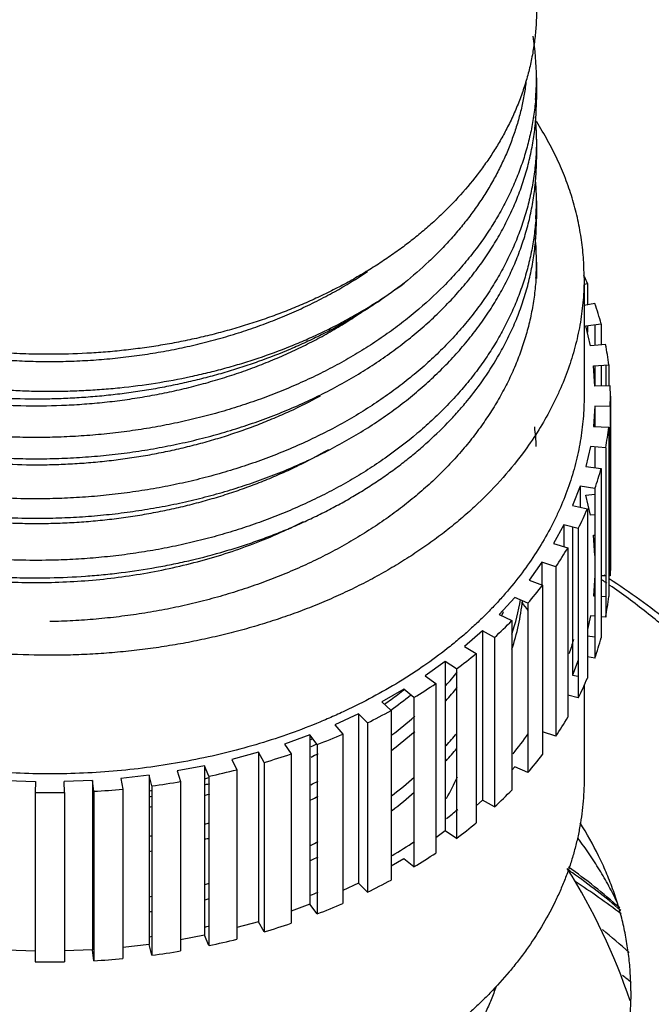
# Model space of a CAD drawing. Units: inches. Extents: x 4.3 to 12.1, y 0.5 to 11.1.
# Drawn here: x 8.2 to 8.7, y 3.7 to 4.5 of the extents above; entities that cross this region are included whole.
import ezdxf

# ---------------------------------------------------------------- set-up
doc = ezdxf.new("R2010")
doc.units = ezdxf.units.IN
doc.header["$LTSCALE"] = 0.909449
doc.header["$MEASUREMENT"] = 0
doc.layers.get('0').update_dxf_attribs({"linetype": 'CONTINUOUS'})

msp = doc.modelspace()

# ---------------------------------------------------------------- linework, layer by layer
at = {"color": 6, "linetype": 'Continuous'}
for p, q in [((8.61815, 4.4978), (8.61815, 4.47966)), ((8.61815, 4.44653), (8.61815, 4.42998)), ((8.61815, 4.3952), (8.61815, 4.38018)), ((8.61815, 4.34398), (8.61815, 4.33042)), ((8.6579, 4.33114), (8.6579, 4.23214)), ((8.6799, 4.23214), (8.67974, 4.24081)), ((8.67974, 4.22348), (8.6799, 4.23214)), ((8.6799, 4.23214), (8.6799, 4.09072)), ((8.67974, 4.22348), (8.66691, 4.22372)), ((8.67974, 4.22348), (8.67974, 4.08206)), ((8.65449, 4.15701), (8.64832, 4.14073)), ((8.64096, 4.12471), (8.63242, 4.10898)), ((8.62273, 4.09359), (8.61191, 4.07857)), ((8.63431, 4.08968), (8.62273, 4.09359)), ((8.62273, 4.09359), (8.62273, 4.07442)), ((8.63431, 4.08968), (8.63431, 3.94826)), ((8.6799, 4.09072), (8.67974, 4.08206)), ((8.61191, 4.07857), (8.62319, 4.07424)), ((8.66697, 4.0823), (8.66691, 4.0823)), ((8.6759, 4.08213), (8.67207, 4.0822)), ((8.67974, 4.08206), (8.67846, 4.08208)), ((8.62319, 4.07424), (8.62319, 3.93282)), ((8.57301, 4.03622), (8.55801, 4.02312)), ((8.58319, 4.03069), (8.57301, 4.03622)), ((8.57301, 4.03622), (8.57301, 3.89479)), ((8.58319, 4.03069), (8.58319, 3.88927)), ((8.65306, 4.01182), (8.64832, 3.99931)), ((8.54207, 4.0106), (8.52522, 3.99868)), ((8.6579, 3.99052), (8.6579, 3.91253)), ((8.46971, 3.9669), (8.44972, 3.95772)), ((8.47698, 3.95942), (8.46971, 3.9669)), ((8.46971, 3.9669), (8.46971, 3.82548)), ((8.47698, 3.95942), (8.47698, 3.818)), ((8.42909, 3.9493), (8.40786, 3.94165)), ((8.63431, 3.94826), (8.62319, 3.95201)), ((8.38609, 3.9348), (8.36384, 3.92876)), ((8.391, 3.92641), (8.38609, 3.9348)), ((8.38609, 3.9348), (8.38609, 3.79337)), ((8.34118, 3.92355), (8.31816, 3.91919)), ((8.391, 3.92641), (8.391, 3.78499)), ((8.29485, 3.91569), (8.27131, 3.91305)), ((8.17619, 3.91129), (8.19999, 3.91041)), ((8.24762, 3.91129), (8.22382, 3.91041)), ((8.24784, 3.9092), (8.24773, 3.90919)), ((8.24874, 3.89665), (8.24773, 3.89657)), ((8.57301, 3.89479), (8.56777, 3.89023)), ((8.58319, 3.88927), (8.57301, 3.89479)), ((8.54207, 3.86918), (8.53405, 3.86351)), ((8.24873, 3.85877), (8.24772, 3.85869)), ((8.24873, 3.84614), (8.24772, 3.84606)), ((8.46971, 3.82548), (8.45643, 3.81938)), ((8.47698, 3.818), (8.46971, 3.82548)), ((8.2487, 3.80826), (8.24769, 3.80818)), ((8.42909, 3.80788), (8.41338, 3.80222)), ((8.2487, 3.79563), (8.24769, 3.79555)), ((8.38609, 3.79337), (8.36813, 3.7885)), ((8.391, 3.78499), (8.38609, 3.79337)), ((8.34118, 3.78213), (8.32116, 3.77834)), ((8.24874, 3.77643), (8.24773, 3.77637)), ((8.29485, 3.77427), (8.27299, 3.77182)), ((8.17619, 3.76987), (8.19965, 3.769)), ((8.24762, 3.76987), (8.22415, 3.769))]:
    msp.add_line(p, q, dxfattribs=at)
at = {"color": 7, "linetype": 'Continuous'}
for p, q in [((8.6579, 4.32556), (8.66063, 4.32613)), ((8.66063, 4.32613), (8.66063, 4.30832)), ((8.66697, 4.3094), (8.6579, 4.30786)), ((8.65944, 4.2908), (8.67207, 4.29245)), ((8.66317, 4.27415), (8.65944, 4.2908)), ((8.66063, 4.29095), (8.66063, 4.28549)), ((8.66697, 4.29178), (8.66697, 4.27451)), ((8.67207, 4.29245), (8.67207, 4.27498)), ((8.6759, 4.27534), (8.66317, 4.27415)), ((8.66566, 4.2574), (8.67846, 4.25811)), ((8.67207, 4.25775), (8.67207, 4.24066)), ((8.6759, 4.25797), (8.6759, 4.24074)), ((8.67846, 4.25811), (8.67846, 4.24078)), ((8.66691, 4.24057), (8.66566, 4.2574)), ((8.66697, 4.25747), (8.66697, 4.24057)), ((8.67974, 4.24081), (8.66691, 4.24057)), ((8.66691, 4.22372), (8.66566, 4.20689)), ((8.66691, 4.22372), (8.66691, 4.20682)), ((8.66566, 4.20689), (8.67846, 4.20618)), ((8.67846, 4.20618), (8.67846, 4.06476)), ((8.66317, 4.19013), (8.65944, 4.17349)), ((8.6759, 4.18895), (8.66317, 4.19013)), ((8.66691, 4.18979), (8.66691, 4.17251)), ((8.6759, 4.18895), (8.6759, 4.04753)), ((8.65944, 4.17349), (8.67207, 4.17184)), ((8.67207, 4.17184), (8.67207, 4.03042)), ((8.66697, 4.15489), (8.65449, 4.15701)), ((8.65449, 4.15701), (8.65449, 4.13944)), ((8.66691, 4.15489), (8.66691, 4.0823)), ((8.66697, 4.15489), (8.66697, 4.01347)), ((8.65944, 4.14937), (8.66691, 4.15035)), ((8.66317, 4.13273), (8.65944, 4.14937)), ((8.64832, 4.14073), (8.66063, 4.13816)), ((8.66063, 4.13816), (8.66063, 3.99673)), ((8.66691, 4.13308), (8.66317, 4.13273)), ((8.65306, 4.12168), (8.64096, 4.12471)), ((8.64096, 4.12471), (8.64096, 4.10648)), ((8.64832, 4.12287), (8.64832, 3.99931)), ((8.65306, 4.12168), (8.65306, 3.98026)), ((8.66566, 4.11597), (8.66691, 4.11604)), ((8.66691, 4.09915), (8.66566, 4.11597)), ((8.63242, 4.10898), (8.64428, 4.1055)), ((8.64428, 4.1055), (8.64428, 3.96408)), ((8.66691, 4.0823), (8.66566, 4.06547)), ((8.59999, 4.06398), (8.58701, 4.04985)), ((8.61094, 4.05924), (8.59999, 4.06398)), ((8.66566, 4.06547), (8.66697, 4.0654)), ((8.67207, 4.06511), (8.6759, 4.0649)), ((8.61094, 4.05924), (8.61094, 3.91781)), ((8.58701, 4.04985), (8.5976, 4.04471)), ((8.5976, 4.04471), (8.5976, 3.90328)), ((8.66317, 4.04871), (8.66063, 4.03738)), ((8.66697, 4.04836), (8.66317, 4.04871)), ((8.6759, 4.04753), (8.67207, 4.04789)), ((8.66063, 4.03191), (8.66697, 4.03108)), ((8.55801, 4.02312), (8.56777, 4.01722)), ((8.56777, 4.01722), (8.56777, 3.8758)), ((8.66697, 4.01347), (8.66063, 4.01455)), ((8.55138, 4.00435), (8.54207, 4.0106)), ((8.54207, 4.0106), (8.54207, 3.86918)), ((8.55138, 4.00435), (8.55138, 3.86293)), ((8.52522, 3.99868), (8.53405, 3.9921)), ((8.64832, 3.99931), (8.65306, 3.99832)), ((8.50751, 3.98741), (8.48899, 3.97681)), ((8.51585, 3.98051), (8.50751, 3.98741)), ((8.53405, 3.9921), (8.53405, 3.85068)), ((8.51585, 3.98051), (8.51585, 3.83908)), ((8.65306, 3.98026), (8.64428, 3.98246)), ((8.48899, 3.97681), (8.4968, 3.9696)), ((8.49126, 3.97497), (8.49106, 3.97483)), ((8.4968, 3.9696), (8.4968, 3.82818)), ((8.44972, 3.95772), (8.45643, 3.94998)), ((8.43521, 3.94132), (8.42909, 3.9493)), ((8.42909, 3.9493), (8.42909, 3.80788)), ((8.45643, 3.94998), (8.45643, 3.80856)), ((8.40786, 3.94165), (8.41338, 3.93346)), ((8.43521, 3.94132), (8.43521, 3.7999)), ((8.41338, 3.93346), (8.41338, 3.79203)), ((8.34482, 3.91485), (8.34118, 3.92355)), ((8.34118, 3.92355), (8.34118, 3.78213)), ((8.36384, 3.92876), (8.36813, 3.9202)), ((8.59999, 3.92256), (8.5976, 3.91995)), ((8.61094, 3.91781), (8.59999, 3.92256)), ((8.27131, 3.91305), (8.27299, 3.90405)), ((8.29719, 3.90676), (8.29485, 3.91569)), ((8.29485, 3.91569), (8.29485, 3.77427)), ((8.31816, 3.91919), (8.32116, 3.91036)), ((8.34482, 3.91485), (8.34482, 3.77342)), ((8.36813, 3.9202), (8.36813, 3.77878)), ((8.19999, 3.91041), (8.19965, 3.90133)), ((8.22415, 3.90133), (8.22382, 3.91041)), ((8.24762, 3.91129), (8.24762, 3.76987)), ((8.24862, 3.90224), (8.24762, 3.91129)), ((8.29719, 3.90676), (8.29719, 3.76534)), ((8.32116, 3.91036), (8.32116, 3.76894)), ((8.19965, 3.90133), (8.19965, 3.75991)), ((8.22415, 3.90133), (8.22415, 3.75991)), ((8.24862, 3.90224), (8.24862, 3.76082)), ((8.27299, 3.90405), (8.27299, 3.76263)), ((8.24882, 3.89201), (8.24781, 3.89193)), ((8.2478, 3.88329), (8.24882, 3.88337)), ((8.55138, 3.86293), (8.54207, 3.86918)), ((8.50751, 3.84599), (8.4968, 3.83986)), ((8.51585, 3.83908), (8.50751, 3.84599)), ((8.43521, 3.7999), (8.42909, 3.80788)), ((8.34482, 3.77342), (8.34118, 3.78213)), ((8.29719, 3.76534), (8.29485, 3.77427)), ((8.24862, 3.76082), (8.24762, 3.76987))]:
    msp.add_line(p, q, dxfattribs=at)
at = {"color": 6, "linetype": 'Continuous'}
for centre, radius, start, end in [((8.40202, 4.49776), 0.21613, 0.03278, 9.30148), ((8.40282, 4.4978), 0.21533, 355.15836, 0.02382), ((8.40285, 4.44654), 0.2153, 359.97404, 4.92114), ((8.38018, 4.30883), 0.28262, 32.58895, 32.80679), ((8.40262, 4.39519), 0.21553, 0.02667, 4.14501), ((8.40285, 4.39519), 0.2153, 355.9889, 0.0251), ((8.4028, 4.34398), 0.21535, 359.97454, 5.40678), ((8.40282, 4.34399), 0.21533, 356.42392, 359.97328), ((8.41472, 4.22307), 0.26664, 23.95825, 24.29176), ((8.4169, 4.22403), 0.26426, 22.72991, 23.96017), ((8.43146, 4.22936), 0.24875, 14.69235, 18.76924), ((8.44234, 4.23182), 0.23758, 6.35353, 10.55554), ((8.44171, 4.23256), 0.23822, 349.45011, 353.64083), ((8.43024, 4.23529), 0.25002, 341.24113, 345.29728), ((8.4123, 4.24229), 0.26928, 333.39143, 337.25045), ((8.22584, 4.52002), 0.43972, 290.34016, 296.75162), ((8.21697, 4.54269), 0.46406, 289.95201, 290.39436), ((8.38922, 4.25505), 0.29566, 325.99093, 329.61605), ((8.32289, 3.55798), 0.62731, 55.64887, 56.06419), ((8.31685, 3.52435), 0.66305, 57.16044, 57.35064), ((8.3627, 4.27442), 0.32852, 319.07912, 322.45784), ((8.38908, 4.10055), 0.21911, 342.14736, 349.94437), ((8.39086, 4.08747), 0.21728, 342.11683, 353.09193), ((8.44234, 4.09105), 0.23758, 349.44446, 353.64647), ((8.37296, 4.14408), 0.2362, 336.28748, 337.17608), ((8.3699, 3.88322), 0.29506, 35.12687, 36.80926), ((8.33459, 4.30053), 0.3669, 312.65395, 315.79265), ((8.42015, 4.09369), 0.23809, 341.26323, 344.28365), ((8.43146, 4.09351), 0.24875, 341.23076, 345.30765), ((8.30678, 4.33269), 0.40944, 306.68459, 309.60204), ((8.32287, 4.18891), 0.29597, 317.89227, 320.7449), ((8.41401, 4.10008), 0.2674, 333.37784, 337.26405), ((8.28096, 4.36952), 0.45443, 301.12324, 303.84509), ((8.32287, 4.17628), 0.29597, 317.89227, 320.7449), ((8.25854, 4.40899), 0.49983, 295.91414, 298.4689), ((8.28405, 4.22862), 0.35156, 307.37547, 311.39561), ((8.3913, 4.11232), 0.29321, 325.97575, 329.63124), ((8.23482, 4.34348), 0.44313, 296.10277, 296.34442), ((8.24047, 4.44866), 0.54343, 290.99934, 293.41597), ((8.28405, 4.21599), 0.35156, 307.37547, 311.39561), ((8.32278, 4.13849), 0.29609, 317.98251, 320.61156), ((8.36616, 4.12272), 0.29966, 320.87526, 324.8644), ((8.32278, 4.12586), 0.29609, 317.98251, 320.61156), ((8.22717, 4.48586), 0.58295, 286.32197, 288.62856), ((8.365, 4.13113), 0.32556, 319.06373, 322.47323), ((8.20852, 4.41225), 0.51687, 284.88154, 285.29108), ((8.21852, 4.51797), 0.61621, 281.82768, 284.05096), ((8.28521, 4.1767), 0.34973, 307.39989, 311.33178), ((8.36039, 4.0017), 0.2108, 329.98658, 335.53373), ((8.21387, 4.54264), 0.64132, 277.46492, 279.63025), ((8.23604, 4.30312), 0.44037, 296.09665, 296.99616), ((8.2119, 4.563), 0.66179, 268.93929, 271.06071), ((8.21213, 4.55804), 0.65682, 273.1846, 275.31621), ((8.20265, 4.43807), 0.54336, 279.78716, 280.04074), ((8.23604, 4.29049), 0.44037, 296.09665, 296.99616), ((8.28521, 4.16407), 0.34973, 307.39989, 311.33178), ((8.33695, 4.15669), 0.36352, 312.63936, 315.80724), ((8.30753, 4.18003), 0.38185, 308.06519, 309.89182), ((8.20839, 4.37489), 0.5174, 284.89764, 285.30816), ((8.30904, 4.18839), 0.40578, 306.67141, 309.61522), ((8.40664, 3.71867), 0.29357, 26.22996, 32.3699), ((8.20275, 4.39967), 0.54283, 279.77672, 280.03133), ((8.20839, 4.36226), 0.5174, 284.89764, 285.30816), ((8.23607, 4.25255), 0.4403, 296.08052, 296.99136), ((8.27746, 4.22205), 0.43354, 300.52559, 303.45727), ((8.20275, 4.38704), 0.54283, 279.77672, 280.03133), ((8.23607, 4.23992), 0.4403, 296.08052, 296.99136), ((8.283, 4.2249), 0.45063, 301.11178, 303.85655), ((8.33866, 3.40907), 0.52782, 48.60999, 54.54461), ((8.2119, 3.56583), 0.5105, 18.43081, 32.20495), ((8.20829, 4.32477), 0.5178, 284.90967, 285.32287), ((8.26026, 4.26424), 0.49609, 295.9045, 298.47855), ((8.20283, 4.34875), 0.5424, 279.77232, 280.01919), ((8.23904, 4.29734), 0.51817, 291.57515, 292.32089), ((8.20829, 4.31214), 0.5178, 284.90967, 285.32287), ((8.2418, 4.30399), 0.53992, 290.99149, 293.42382), ((8.20283, 4.33612), 0.5424, 279.77232, 280.01919), ((8.21776, 4.36528), 0.58945, 282.10319, 282.45942), ((8.2281, 4.3415), 0.57986, 286.31584, 288.63469), ((8.21341, 4.38927), 0.61384, 277.63955, 277.86237), ((8.21908, 4.37413), 0.61372, 281.82318, 284.05546), ((8.21413, 4.3995), 0.63958, 277.46197, 279.6332), ((8.2119, 4.42158), 0.66179, 268.93929, 271.06071), ((8.2122, 4.41573), 0.65592, 273.18314, 275.31767)]:
    msp.add_arc(centre, radius, start, end, dxfattribs=at)
at = {"color": 7, "linetype": 'Continuous'}
for centre, radius, start, end in [((8.40286, 4.18116), 0.2153, 2.40382, 6.72206), ((8.27856, 4.28074), 0.37247, 306.94713, 308.02424), ((8.27225, 4.28913), 0.38297, 304.88126, 306.94655), ((8.27746, 4.27361), 0.37447, 305.82549, 309.02577), ((8.23395, 4.35352), 0.45799, 295.37113, 296.02431), ((8.23422, 4.3448), 0.45791, 295.31306, 296.13704), ((8.20771, 4.42389), 0.53321, 284.57774, 284.98348), ((8.20281, 4.44593), 0.5558, 279.53617, 279.7779), ((8.20795, 4.41552), 0.53346, 284.53902, 284.94355), ((8.20311, 4.43742), 0.5559, 279.50079, 279.74726), ((8.31895, 3.36756), 0.57104, 54.80356, 55.23375), ((8.33736, 3.39291), 0.53972, 49.40206, 54.84937), ((8.3156, 3.31227), 0.61401, 52.56791, 56.93976), ((8.3416, 3.37953), 0.52515, 47.64879, 50.85497), ((8.33198, 3.28335), 0.5869, 51.50237, 52.40777)]:
    msp.add_arc(centre, radius, start, end, dxfattribs=at)
at = {"color": 6, "linetype": 'Continuous'}
for points, start_tangent, end_tangent in [([(8.2119, 4.26701), (8.19199, 4.26735), (8.17211, 4.26839), (8.15231, 4.27011), (8.13265, 4.27252), (8.11319, 4.27561), (8.09397, 4.27938), (8.07504, 4.2838), (8.05644, 4.28887), (8.03821, 4.29459), (8.0204, 4.30093), (8.00305, 4.30787), (7.9862, 4.31542), (7.9699, 4.32354), (7.95418, 4.33221), (7.93908, 4.34142), (7.92464, 4.35114), (7.91089, 4.36135), (7.89787, 4.37203), (7.8856, 4.38315), (7.87412, 4.39467), (7.86345, 4.40659), (7.85363, 4.41885), (7.84466, 4.43145), (7.83658, 4.44434), (7.8294, 4.45749), (7.82315, 4.47088), (7.81783, 4.48446), (7.81553, 4.49132), (7.81346, 4.49822), (7.81005, 4.51212), (7.80761, 4.52612), (7.80676, 4.53315), (7.80614, 4.54019), (7.80565, 4.55427)], (-1, 0), (-0.00001, 1)), ([(8.61815, 4.55395), (8.61776, 4.54158), (8.6166, 4.52921), (8.6147, 4.51689), (8.61204, 4.50464), (8.61044, 4.49854), (8.60864, 4.49248), (8.60451, 4.48043), (8.59964, 4.46853), (8.59405, 4.45679)], (-0.001555, -0.999999), (-0.454434, -0.89078)), ([(7.80565, 4.52344), (7.80594, 4.51274), (7.80678, 4.50205), (7.80819, 4.49138), (7.81017, 4.48076), (7.81269, 4.47019), (7.81578, 4.4597), (7.81942, 4.4493), (7.8236, 4.43901), (7.82832, 4.42883), (7.83357, 4.41879), (7.83935, 4.40889), (7.84565, 4.39915), (7.85976, 4.3802), (7.87583, 4.36204), (7.89378, 4.34478), (7.90342, 4.33652), (7.91348, 4.32852), (7.92397, 4.32079), (7.93485, 4.31334), (7.94612, 4.30618), (7.95776, 4.29933), (7.96975, 4.29278), (7.98208, 4.28656), (7.99473, 4.28067), (8.00768, 4.27511), (8.02091, 4.2699), (8.03441, 4.26504), (8.06213, 4.25641), (8.09068, 4.24926), (8.10522, 4.24626), (8.11991, 4.24364), (8.13472, 4.24141), (8.14964, 4.23957), (8.16465, 4.23812), (8.17973, 4.23708), (8.19485, 4.23643), (8.20999, 4.23618), (8.22514, 4.23633), (8.24026, 4.23687), (8.25535, 4.23782), (8.27038, 4.23917), (8.30017, 4.24304), (8.32947, 4.24847), (8.34388, 4.25176), (8.35812, 4.25542), (8.37214, 4.25946), (8.38595, 4.26387), (8.41281, 4.27376), (8.42583, 4.27923), (8.43856, 4.28504), (8.45098, 4.29118), (8.46306, 4.29765), (8.47479, 4.30443), (8.48616, 4.31152), (8.50771, 4.32654)], (0.00001, -1), (0.799544, 0.600608)), ([(8.50771, 4.32654), (8.48616, 4.31093), (8.4748, 4.30355), (8.46306, 4.29647), (8.45098, 4.28971), (8.43856, 4.28327), (8.42583, 4.27716), (8.41281, 4.2714), (8.38595, 4.26092), (8.37214, 4.25622), (8.35812, 4.25188), (8.34388, 4.24792), (8.32947, 4.24434), (8.31489, 4.24113), (8.30017, 4.23831), (8.28532, 4.23589), (8.27038, 4.23385), (8.25535, 4.23222), (8.24026, 4.23097), (8.22514, 4.23013), (8.20999, 4.22968), (8.17973, 4.22999), (8.14964, 4.2319), (8.11991, 4.23537), (8.09068, 4.24041), (8.07631, 4.2435), (8.06213, 4.24697), (8.04815, 4.25081), (8.03441, 4.25501), (8.02091, 4.25957), (8.00768, 4.26449), (7.99473, 4.26975), (7.98208, 4.27535), (7.96975, 4.28128), (7.95776, 4.28752), (7.94612, 4.29408), (7.93485, 4.30095), (7.92397, 4.3081), (7.91348, 4.31554), (7.90341, 4.32324), (7.89377, 4.33121), (7.88458, 4.33943), (7.87584, 4.34788), (7.86756, 4.35655), (7.85976, 4.36544), (7.85246, 4.37453), (7.84565, 4.3838), (7.83935, 4.39325), (7.83357, 4.40285), (7.82832, 4.4126), (7.8236, 4.42248), (7.81942, 4.43248), (7.81578, 4.44259), (7.8127, 4.45278), (7.81017, 4.46304), (7.80819, 4.47337), (7.80678, 4.48373), (7.80594, 4.49413), (7.80566, 4.50455)], (-0.788652, -0.614839), (0.000023, 1)), ([(8.6094, 4.49424), (8.60764, 4.48269), (8.60524, 4.4712), (8.60219, 4.4598), (8.5985, 4.44848), (8.59418, 4.43729), (8.58923, 4.42622), (8.58367, 4.41531), (8.5775, 4.40456), (8.57073, 4.394), (8.56338, 4.38363), (8.55545, 4.37348), (8.54695, 4.36356), (8.53791, 4.35389), (8.52835, 4.34449), (8.50771, 4.32654)], (-0.122388, -0.992482), (-0.779875, -0.625935)), ([(8.61738, 4.47962), (8.61575, 4.46574), (8.61323, 4.45193), (8.60981, 4.43821), (8.6055, 4.42463), (8.60032, 4.4112), (8.59428, 4.39796), (8.58738, 4.38493), (8.57965, 4.37215), (8.57111, 4.35964), (8.56176, 4.34743), (8.55163, 4.33555), (8.54075, 4.32401), (8.51683, 4.30209), (8.50383, 4.29175), (8.49019, 4.28186), (8.47593, 4.27243), (8.46108, 4.26349), (8.44568, 4.25505), (8.42975, 4.24713), (8.41334, 4.23975), (8.39648, 4.23293), (8.37922, 4.22667), (8.36158, 4.221), (8.34361, 4.21592), (8.32534, 4.21145), (8.30682, 4.20759), (8.28808, 4.20435), (8.26917, 4.20174), (8.25014, 4.19976), (8.23103, 4.19842), (8.2119, 4.19771)], (-0.084378, -0.996434), (-0.999798, -0.02009)), ([(8.2119, 4.17994), (8.23181, 4.18068), (8.25169, 4.1821), (8.27149, 4.18422), (8.29114, 4.18702), (8.3106, 4.19049), (8.32981, 4.19464), (8.34874, 4.19945), (8.36734, 4.20491), (8.38556, 4.21101), (8.40337, 4.21774), (8.42072, 4.22508), (8.43756, 4.233), (8.45386, 4.24151), (8.46958, 4.25057), (8.48468, 4.26017), (8.49912, 4.27027), (8.51287, 4.28087), (8.52589, 4.29193), (8.53816, 4.30343), (8.54964, 4.31535), (8.56031, 4.32764), (8.57014, 4.3403), (8.57911, 4.35328), (8.58719, 4.36655), (8.59437, 4.38009), (8.59762, 4.38695), (8.60063, 4.39387), (8.60595, 4.40784), (8.61032, 4.42198), (8.61215, 4.42911), (8.61374, 4.43626), (8.61508, 4.44344), (8.61619, 4.45064), (8.61766, 4.46508), (8.61815, 4.47957)], (0.99981, 0.019514), (0.000466, 1)), ([(8.2119, 4.19771), (8.19199, 4.19766), (8.17211, 4.1983), (8.15231, 4.19962), (8.13265, 4.20163), (8.11319, 4.20432), (8.09397, 4.20768), (8.07503, 4.2117), (8.05643, 4.21638), (8.0382, 4.22169), (8.02039, 4.22763), (8.00304, 4.23418), (7.9862, 4.24132), (7.96989, 4.24904), (7.95417, 4.25732), (7.93907, 4.26613), (7.92463, 4.27545), (7.91088, 4.28526), (7.89786, 4.29553), (7.88559, 4.30625), (7.87411, 4.31738), (7.86345, 4.32889), (7.85362, 4.34076), (7.84465, 4.35295), (7.83657, 4.36544), (7.8294, 4.37819), (7.82615, 4.38466), (7.82314, 4.39118), (7.81783, 4.40437), (7.81346, 4.41773), (7.81005, 4.43122), (7.80761, 4.44481), (7.80614, 4.45847), (7.80566, 4.47217)], (-0.999798, -0.02009), (0.000066, 1)), ([(8.59405, 4.45679), (8.5885, 4.44652), (8.58239, 4.43641), (8.57574, 4.42648), (8.56856, 4.41673), (8.55264, 4.39785), (8.54393, 4.38874), (8.53473, 4.37988), (8.52506, 4.37128), (8.51493, 4.36294), (8.50436, 4.35488), (8.49335, 4.34711), (8.48194, 4.33965), (8.47013, 4.3325), (8.45794, 4.32568), (8.44539, 4.31919), (8.4325, 4.31305), (8.41929, 4.30726), (8.40577, 4.30183), (8.39197, 4.29677), (8.3636, 4.28778), (8.34908, 4.28388), (8.33435, 4.28036), (8.31944, 4.27725), (8.30437, 4.27454), (8.28916, 4.27225), (8.27384, 4.27036), (8.25842, 4.2689), (8.24294, 4.26785), (8.2119, 4.26701)], (-0.454434, -0.89078), (-1, 0)), ([(8.6579, 4.33114), (8.65728, 4.34786), (8.65539, 4.36454), (8.65398, 4.37286), (8.65226, 4.38114), (8.65023, 4.38938), (8.64789, 4.39759), (8.64229, 4.41385), (8.63548, 4.42987), (8.63163, 4.43778), (8.62748, 4.44562), (8.61831, 4.46105)], (0, 1), (-0.538608, 0.842557)), ([(7.80566, 4.45474), (7.80615, 4.44104), (7.80761, 4.42737), (7.80871, 4.42055), (7.81005, 4.41376), (7.81164, 4.407), (7.81347, 4.40026), (7.81783, 4.38689), (7.82315, 4.37369), (7.82616, 4.36716), (7.82941, 4.36069), (7.83659, 4.34793), (7.84467, 4.33542), (7.85363, 4.32322), (7.86346, 4.31134), (7.87413, 4.29982), (7.88562, 4.28868), (7.89788, 4.27795), (7.91091, 4.26767), (7.92466, 4.25784), (7.9391, 4.24851), (7.95419, 4.23969), (7.96991, 4.23141), (7.98621, 4.22368), (8.00306, 4.21653), (8.02041, 4.20997), (8.03822, 4.20402), (8.05644, 4.19869), (8.07504, 4.19401), (8.09397, 4.18998), (8.11319, 4.1866), (8.13266, 4.1839), (8.15231, 4.18188), (8.17211, 4.18055), (8.19199, 4.1799), (8.2119, 4.17994)], (0.000078, -1), (0.99981, 0.019514)), ([(8.61815, 4.44644), (8.61766, 4.43195), (8.61619, 4.41749), (8.61508, 4.41029), (8.61374, 4.4031), (8.61215, 4.39594), (8.61032, 4.38881), (8.60595, 4.37466), (8.60063, 4.36068), (8.59762, 4.35376), (8.59437, 4.34689), (8.58719, 4.33334), (8.57911, 4.32005), (8.57014, 4.30706), (8.56031, 4.2944), (8.54964, 4.28209), (8.53816, 4.27017), (8.52589, 4.25866), (8.51287, 4.24758), (8.49912, 4.23698), (8.48468, 4.22686), (8.46958, 4.21725), (8.45386, 4.20818), (8.43756, 4.19967), (8.42072, 4.19173), (8.40337, 4.18438), (8.38556, 4.17764), (8.36734, 4.17153), (8.34874, 4.16606), (8.32981, 4.16124), (8.3106, 4.15708), (8.29114, 4.15359), (8.27149, 4.15078), (8.25169, 4.14866), (8.23181, 4.14722), (8.2119, 4.14647)], (-0.000466, -1), (-0.999799, -0.020054)), ([(8.2119, 4.13029), (8.23182, 4.13103), (8.2517, 4.13246), (8.27151, 4.13457), (8.29117, 4.13738), (8.31064, 4.14086), (8.32986, 4.14501), (8.3488, 4.14982), (8.3674, 4.15529), (8.38563, 4.16139), (8.40344, 4.16812), (8.4208, 4.17547), (8.43765, 4.1834), (8.45395, 4.19191), (8.46967, 4.20098), (8.48477, 4.21058), (8.49921, 4.22069), (8.51296, 4.23129), (8.52598, 4.24236), (8.53825, 4.25387), (8.54973, 4.26579), (8.5604, 4.27809), (8.56542, 4.28438), (8.57022, 4.29075), (8.57919, 4.30373), (8.58726, 4.31702), (8.59444, 4.33056), (8.60069, 4.34434), (8.606, 4.35832), (8.6083, 4.36538), (8.61037, 4.37247), (8.61377, 4.38675), (8.61621, 4.40113), (8.61767, 4.41558), (8.61815, 4.43007)], (0.999809, 0.019568), (-0.000441, 1)), ([(8.61762, 4.38013), (8.61618, 4.36614), (8.61383, 4.35221), (8.61057, 4.33838), (8.60641, 4.32467), (8.60137, 4.31111), (8.59544, 4.29774), (8.58865, 4.28458), (8.58101, 4.27167), (8.57253, 4.25902), (8.56325, 4.24667), (8.55317, 4.23465), (8.54232, 4.22299), (8.53073, 4.21169), (8.51842, 4.2008), (8.49175, 4.18032), (8.47745, 4.17078), (8.46256, 4.16172), (8.4471, 4.15317), (8.43111, 4.14515), (8.41462, 4.13768), (8.39768, 4.13077), (8.38032, 4.12443), (8.36258, 4.11868), (8.3445, 4.11354), (8.32612, 4.10901), (8.30747, 4.1051), (8.28861, 4.10182), (8.26957, 4.09917), (8.25041, 4.09717), (8.23117, 4.09582), (8.2119, 4.0951)], (-0.069933, -0.997552), (-0.9998, -0.019999)), ([(8.5872, 4.2671), (8.59438, 4.28063), (8.59763, 4.28749), (8.60064, 4.29441), (8.60596, 4.30838), (8.61033, 4.32252), (8.61374, 4.33679), (8.61509, 4.34397), (8.61619, 4.35116), (8.61766, 4.36561), (8.61815, 4.38009)], (0.494662, 0.869086), (0.000462, 1)), ([(7.80566, 4.35527), (7.80615, 4.34157), (7.80762, 4.3279), (7.80872, 4.32108), (7.81006, 4.31429), (7.81165, 4.30753), (7.81347, 4.30079), (7.81784, 4.28742), (7.82316, 4.27422), (7.82617, 4.2677), (7.82942, 4.26123), (7.8366, 4.24846), (7.84468, 4.23596), (7.85365, 4.22376), (7.86347, 4.21188), (7.87414, 4.20036), (7.88563, 4.18922), (7.8979, 4.17849), (7.91092, 4.16821), (7.92467, 4.15839), (7.93911, 4.14906), (7.95421, 4.14024), (7.96992, 4.13195), (7.98623, 4.12423), (8.00307, 4.11707), (8.02042, 4.11051), (8.03823, 4.10456), (8.05645, 4.09924), (8.07505, 4.09456), (8.09398, 4.09052), (8.1132, 4.08715), (8.13266, 4.08445), (8.15232, 4.08243), (8.17211, 4.08109), (8.192, 4.08044), (8.2119, 4.08049)], (0.000228, -1), (0.99981, 0.019479)), ([(7.9464, 4.33641), (7.97402, 4.31942), (7.98866, 4.31165), (8.00381, 4.30437), (8.01943, 4.29762), (8.03549, 4.29139), (8.05195, 4.28572), (8.06877, 4.28061), (8.08592, 4.27607), (8.10336, 4.27212), (8.12104, 4.26875), (8.13893, 4.26599), (8.15698, 4.26383), (8.17516, 4.26229), (8.19343, 4.26135), (8.21173, 4.26104), (8.23004, 4.26134), (8.2483, 4.26226), (8.26649, 4.2638), (8.28454, 4.26594), (8.30244, 4.26869), (8.32012, 4.27205), (8.33756, 4.27599), (8.35472, 4.28052), (8.37155, 4.28562), (8.38802, 4.29128), (8.40408, 4.2975), (8.41971, 4.30424), (8.43487, 4.31151), (8.44952, 4.31927), (8.47716, 4.33625)], (0.828105, -0.560573), (0.828568, 0.559888)), ([(8.60861, 4.18702), (8.59027, 4.16417), (8.5693, 4.14248), (8.55787, 4.13211), (8.54584, 4.12209), (8.53324, 4.11244), (8.52008, 4.10316), (8.50638, 4.09428), (8.49217, 4.08581), (8.47747, 4.07777), (8.46231, 4.07017), (8.44672, 4.06302), (8.43072, 4.05633), (8.41434, 4.05013), (8.39761, 4.04441), (8.38055, 4.03919), (8.3632, 4.03447), (8.34559, 4.03027), (8.32775, 4.02659), (8.30971, 4.02345), (8.2915, 4.02083), (8.27315, 4.01876), (8.25469, 4.01722), (8.23616, 4.01624), (8.21758, 4.0158), (8.18044, 4.01656), (8.16193, 4.01776), (8.14351, 4.0195), (8.10706, 4.02461), (8.07134, 4.03184), (8.05382, 4.03624), (8.03659, 4.04116), (8.00306, 4.05248), (7.98682, 4.05888), (7.97098, 4.06574), (7.95555, 4.07307), (7.94057, 4.08085), (7.92606, 4.08906), (7.91204, 4.09769), (7.89855, 4.10672), (7.8856, 4.11615), (7.87322, 4.12595), (7.86142, 4.1361), (7.85023, 4.1466), (7.83968, 4.15741), (7.82976, 4.16853), (7.82052, 4.17993), (7.81195, 4.19159), (7.80407, 4.20349), (7.79691, 4.21561), (7.79046, 4.22794), (7.78475, 4.24044), (7.77977, 4.2531), (7.77555, 4.2659), (7.77209, 4.27881), (7.76939, 4.29182), (7.76745, 4.30489), (7.76629, 4.31801), (7.7659, 4.33114)], (-0.587798, -0.809008), (0, 1)), ([(8.61773, 4.33056), (8.61639, 4.31651), (8.61538, 4.30951), (8.61413, 4.30252), (8.61096, 4.28863), (8.60688, 4.27486), (8.6019, 4.26123), (8.59604, 4.2478), (8.58931, 4.23457), (8.58171, 4.22159), (8.57328, 4.20887), (8.56403, 4.19645), (8.55397, 4.18436), (8.54314, 4.17263), (8.53155, 4.16126), (8.51925, 4.15031), (8.50624, 4.13978), (8.49256, 4.12969), (8.47825, 4.12009), (8.46333, 4.11097), (8.44784, 4.10236), (8.43181, 4.09429), (8.41528, 4.08677), (8.3983, 4.07981), (8.38089, 4.07343), (8.3631, 4.06764), (8.34496, 4.06246), (8.32652, 4.0579), (8.30782, 4.05396), (8.28889, 4.05066), (8.26978, 4.048), (8.25055, 4.04598), (8.23124, 4.04461), (8.2119, 4.0439)], (-0.062353, -0.998054), (-0.999798, -0.020088)), ([(8.6579, 4.33114), (8.65771, 4.32179), (8.65712, 4.31245), (8.65614, 4.30312), (8.65477, 4.29381), (8.65301, 4.28454), (8.65086, 4.27531), (8.6454, 4.257), (8.63843, 4.23896), (8.63437, 4.23006), (8.62995, 4.22124), (8.62, 4.20391), (8.60861, 4.18702)], (0, -1), (-0.587798, -0.809008)), ([(7.97022, 4.2797), (7.9836, 4.27267), (7.99742, 4.26607), (8.01168, 4.25991), (8.02632, 4.2542), (8.04133, 4.24896), (8.05668, 4.24419), (8.08827, 4.23613), (8.10444, 4.23285), (8.12083, 4.23008), (8.13739, 4.22783), (8.15411, 4.2261), (8.17094, 4.2249), (8.18785, 4.22423), (8.22177, 4.22447), (8.23873, 4.2254), (8.25563, 4.22685), (8.27244, 4.22883), (8.28914, 4.23134), (8.30569, 4.23437), (8.32205, 4.23792), (8.33819, 4.24198), (8.35409, 4.24654), (8.36971, 4.25159), (8.38502, 4.25713), (8.39999, 4.26314), (8.41458, 4.26962), (8.42879, 4.27655), (8.44256, 4.28391), (8.45588, 4.29171), (8.46872, 4.29991)], (0.875935, -0.482429), (0.831821, 0.555044)), ([(8.2119, 4.14647), (8.1844, 4.14658), (8.15698, 4.14801), (8.12981, 4.15074), (8.10303, 4.15477), (8.07675, 4.16007), (8.0511, 4.16662), (8.02619, 4.17438), (8.00213, 4.18332), (7.99045, 4.18821), (7.97903, 4.19338), (7.95701, 4.20453), (7.93616, 4.2167), (7.9262, 4.22316), (7.91657, 4.22985), (7.90728, 4.23677), (7.89834, 4.2439), (7.88156, 4.2588), (7.87373, 4.26654), (7.86629, 4.27446), (7.85925, 4.28256), (7.85261, 4.29082)], (-0.999799, -0.020054), (-0.610549, 0.791979)), ([(8.2119, 4.08049), (8.24176, 4.08185), (8.25665, 4.08311), (8.27149, 4.08476), (8.3009, 4.08921), (8.31543, 4.09201), (8.32982, 4.09518), (8.35809, 4.10264), (8.37194, 4.10692), (8.38557, 4.11155), (8.39897, 4.11654), (8.41212, 4.12187), (8.42499, 4.12754), (8.43757, 4.13355), (8.44985, 4.13987), (8.46181, 4.14651), (8.47343, 4.15346), (8.48469, 4.16071), (8.49559, 4.16824), (8.5061, 4.17605), (8.51621, 4.18413), (8.5259, 4.19247), (8.54401, 4.20988), (8.5524, 4.21893), (8.56033, 4.22819), (8.57475, 4.24729), (8.5872, 4.2671)], (0.99981, 0.019479), (0.494662, 0.869086)), ([(7.85993, 4.26573), (7.87396, 4.25029), (7.88152, 4.24281), (7.88944, 4.23551), (7.89771, 4.2284), (7.90631, 4.22148), (7.91524, 4.21477), (7.92448, 4.20827), (7.94389, 4.19593), (7.96444, 4.18451), (7.98606, 4.17407), (8.00865, 4.16466), (8.03211, 4.15631), (8.05634, 4.14906), (8.08123, 4.14295), (8.10668, 4.13801), (8.13259, 4.13426), (8.14568, 4.13283), (8.15885, 4.13171), (8.18533, 4.13039), (8.2119, 4.13029)], (0.644232, -0.76483), (0.999809, 0.019568)), ([(8.2119, 4.0951), (8.18533, 4.09519), (8.15885, 4.0965), (8.14569, 4.09762), (8.13259, 4.09904), (8.10669, 4.10278), (8.08123, 4.10771), (8.05634, 4.11381), (8.03211, 4.12105), (8.00865, 4.1294), (7.98606, 4.13881), (7.96444, 4.14924), (7.94389, 4.16065), (7.92448, 4.17299), (7.91524, 4.17949), (7.90631, 4.1862), (7.89771, 4.19311), (7.88944, 4.20023), (7.88152, 4.20752), (7.87396, 4.215), (7.85993, 4.23045)], (-0.9998, -0.019999), (-0.644232, 0.76483)), ([(7.97976, 4.22566), (8.00481, 4.21376), (8.03122, 4.20332), (8.04487, 4.19868), (8.0588, 4.19443), (8.07298, 4.19058), (8.08738, 4.18713), (8.10199, 4.18411), (8.11677, 4.1815), (8.13171, 4.17932), (8.14679, 4.17756), (8.16196, 4.17623), (8.17722, 4.17534), (8.20789, 4.17487), (8.22325, 4.17529), (8.23858, 4.17615), (8.25388, 4.17745), (8.26911, 4.17918), (8.28424, 4.18134), (8.29926, 4.18394), (8.31413, 4.18696), (8.32884, 4.1904), (8.34336, 4.19426), (8.35767, 4.19853), (8.37174, 4.20321), (8.38555, 4.20828), (8.39908, 4.21374), (8.4123, 4.21958), (8.43776, 4.23238)], (0.887774, -0.46028), (0.87763, 0.479339)), ([(8.6579, 4.23214), (8.6577, 4.22271), (8.6571, 4.21329), (8.65611, 4.20387), (8.65471, 4.19448), (8.65292, 4.18513), (8.65073, 4.17581), (8.64518, 4.15735), (8.63808, 4.13916), (8.63395, 4.13018), (8.62945, 4.1213), (8.61932, 4.10383), (8.60773, 4.08683)], (0, -1), (-0.591844, -0.806053)), ([(7.97744, 4.17815), (7.98999, 4.17178), (8.00292, 4.16578), (8.01622, 4.16016), (8.02985, 4.15494), (8.0438, 4.15012), (8.05803, 4.14572), (8.08728, 4.13819), (8.10224, 4.13508), (8.11739, 4.13241), (8.1327, 4.13018), (8.14815, 4.12841), (8.16372, 4.12709), (8.17936, 4.12624), (8.19506, 4.12584), (8.21079, 4.1259), (8.22652, 4.12643), (8.24223, 4.12742), (8.25788, 4.12886), (8.27346, 4.13077), (8.28893, 4.13313), (8.30427, 4.13595), (8.31945, 4.13921), (8.33444, 4.14292), (8.34922, 4.14707), (8.36377, 4.15164), (8.37806, 4.15664), (8.39205, 4.16205), (8.40574, 4.16788), (8.4191, 4.17409), (8.44471, 4.18768)], (0.883155, -0.469082), (0.866194, 0.499708)), ([(7.99756, 4.11921), (8.0184, 4.11023), (8.02915, 4.10611), (8.04009, 4.10224), (8.06253, 4.09527), (8.08561, 4.08936), (8.09736, 4.08682), (8.10924, 4.08455), (8.13332, 4.08084), (8.15774, 4.07826), (8.1824, 4.07683), (8.20718, 4.07655), (8.23199, 4.07742), (8.25671, 4.07945), (8.28124, 4.08262), (8.30547, 4.08693), (8.3293, 4.09236), (8.35262, 4.09888), (8.37533, 4.10648)], (0.907054, -0.421015), (0.939978, 0.341235)), ([(8.60773, 4.08683), (8.59394, 4.06942), (8.58647, 4.06095), (8.57862, 4.05266), (8.57041, 4.04454), (8.56184, 4.03661), (8.55291, 4.02888), (8.54365, 4.02136), (8.52413, 4.00694), (8.51389, 4.00007), (8.50336, 3.99343), (8.48142, 3.98087), (8.45841, 3.96932), (8.44652, 3.96394), (8.43441, 3.95882), (8.40951, 3.94942), (8.38383, 3.94115), (8.35746, 3.93404), (8.3305, 3.92813), (8.30307, 3.92343), (8.27528, 3.91997), (8.24723, 3.91777), (8.21904, 3.91681), (8.19082, 3.91713), (8.16268, 3.9187), (8.13475, 3.92153), (8.10712, 3.9256), (8.07991, 3.9309), (8.05323, 3.93741), (8.04012, 3.94111), (8.02718, 3.9451), (8.00188, 3.95393), (7.97741, 3.96388), (7.96553, 3.96926), (7.95389, 3.97491), (7.9314, 3.98696), (7.92057, 3.99336), (7.91003, 4), (7.89979, 4.00687), (7.88987, 4.01396), (7.88027, 4.02128), (7.871, 4.0288), (7.85349, 4.04445)], (-0.591844, -0.806053), (-0.723276, 0.690559)), ([(8.67887, 4.07985), (8.70439, 4.06233), (8.7286, 4.04391), (8.75144, 4.02462), (8.77283, 4.00453), (8.79273, 3.98368), (8.80211, 3.97299), (8.81109, 3.96213), (8.82784, 3.93995), (8.83561, 3.92863), (8.84296, 3.91718), (8.85639, 3.89389), (8.86811, 3.87014), (8.87331, 3.85811), (8.87807, 3.846), (8.88626, 3.82152), (8.89265, 3.79678), (8.89517, 3.78433), (8.89723, 3.77183), (8.89999, 3.74676), (8.9009, 3.72161)], (0.837785, -0.546001), (0, -1)), ([(8.38395, 3.27861), (8.42612, 3.28761), (8.44688, 3.29284), (8.46738, 3.29855), (8.50753, 3.31139), (8.52713, 3.31851), (8.54639, 3.32607), (8.5838, 3.34253), (8.60191, 3.3514), (8.6196, 3.36069), (8.63684, 3.37039), (8.65363, 3.38048), (8.66993, 3.39096), (8.68574, 3.40181), (8.70104, 3.41303), (8.7158, 3.42459), (8.73002, 3.43649), (8.74367, 3.44872), (8.75675, 3.46126), (8.76924, 3.47409), (8.78112, 3.48721), (8.79239, 3.5006), (8.80303, 3.51424), (8.81302, 3.52813), (8.82237, 3.54224), (8.83105, 3.55656), (8.83906, 3.57107), (8.84638, 3.58576), (8.85303, 3.60062), (8.85897, 3.61562), (8.86422, 3.63075), (8.86875, 3.646), (8.87257, 3.66134), (8.87568, 3.67677), (8.87807, 3.69225), (8.87973, 3.70779), (8.88067, 3.72335), (8.88089, 3.73893), (8.88038, 3.75451), (8.87914, 3.77006), (8.87718, 3.78558), (8.8745, 3.80105), (8.8711, 3.81644), (8.86699, 3.83174), (8.86216, 3.84695), (8.85663, 3.86203), (8.8504, 3.87697), (8.84348, 3.89176), (8.83587, 3.90638), (8.82758, 3.92082), (8.81863, 3.93505), (8.80902, 3.94907), (8.79876, 3.96286), (8.78787, 3.9764), (8.77635, 3.98969), (8.76422, 4.00269), (8.75149, 4.01541), (8.73817, 4.02782), (8.72429, 4.03991), (8.70984, 4.05168), (8.69486, 4.0631), (8.67935, 4.07417)], (0.982753, 0.184926), (-0.822841, 0.568271)), ([(8.6579, 3.91253), (8.65765, 3.90198), (8.6569, 3.89144), (8.65566, 3.88091), (8.65391, 3.87042), (8.65167, 3.85998), (8.64893, 3.84959), (8.64571, 3.83928), (8.642, 3.82906), (8.6378, 3.81892), (8.63313, 3.80889), (8.62238, 3.78919), (8.60979, 3.77005), (8.60282, 3.76071), (8.59541, 3.75154), (8.57932, 3.73375), (8.57065, 3.72515), (8.56157, 3.71677), (8.55211, 3.7086), (8.54226, 3.70066), (8.53205, 3.69296), (8.52147, 3.6855), (8.51055, 3.6783), (8.49929, 3.67136), (8.47582, 3.6583), (8.45117, 3.64639), (8.42545, 3.63566)], (0, -1), (-0.933016, -0.359834)), ([(8.6969, 3.73576), (8.69648, 3.7501), (8.69521, 3.76442), (8.69309, 3.77869), (8.69013, 3.79289), (8.68633, 3.80698), (8.6817, 3.82095), (8.67625, 3.83477), (8.66999, 3.84842)], (0, 1), (-0.441356, 0.897332)), ([(8.6969, 3.73576), (8.69632, 3.71893), (8.69457, 3.70214), (8.69326, 3.69377), (8.69165, 3.68543), (8.68758, 3.66885), (8.68237, 3.65243), (8.67602, 3.6362), (8.66855, 3.62022), (8.65999, 3.60452), (8.65034, 3.58913), (8.63964, 3.57409), (8.6339, 3.56672), (8.6279, 3.55945), (8.61517, 3.54522), (8.60146, 3.53146), (8.58681, 3.51819), (8.57127, 3.50545), (8.55485, 3.49326), (8.53761, 3.48165), (8.51958, 3.47065), (8.50082, 3.4603), (8.48136, 3.45061), (8.46124, 3.4416), (8.44053, 3.4333), (8.41927, 3.42574), (8.39751, 3.41891), (8.35269, 3.40758), (8.32975, 3.40309), (8.30652, 3.3994), (8.25944, 3.39446), (8.2357, 3.39322), (8.2119, 3.39281), (8.18811, 3.39322), (8.16437, 3.39446), (8.11729, 3.3994), (8.09406, 3.40309), (8.07112, 3.40758), (8.0263, 3.41891), (8.00454, 3.42574), (7.98328, 3.4333), (7.96256, 3.4416), (7.94245, 3.45061), (7.92299, 3.4603), (7.90422, 3.47065), (7.8862, 3.48165), (7.86896, 3.49326), (7.85254, 3.50545), (7.83699, 3.51819), (7.82235, 3.53146), (7.80864, 3.54522), (7.79591, 3.55945), (7.78991, 3.56672), (7.78417, 3.57409), (7.77347, 3.58913), (7.76382, 3.60452), (7.75526, 3.62022), (7.74779, 3.6362), (7.74144, 3.65243), (7.73622, 3.66885), (7.73215, 3.68543), (7.73055, 3.69377), (7.72924, 3.70214), (7.72749, 3.71893), (7.7269, 3.73576)], (0, -1), (0, 1))]:
    msp.add_spline(points, degree=3, dxfattribs=dict(at, start_tangent=start_tangent, end_tangent=end_tangent))
at = {"color": 7, "linetype": 'Continuous', "start_tangent": (-0.430241, 0.902714), "end_tangent": (-0.602662, 0.797997)}
msp.add_spline([(8.68554, 3.80943), (8.67854, 3.82318), (8.67074, 3.83671), (8.66215, 3.85), (8.6528, 3.86303)], degree=3, dxfattribs=at)
at = {"color": 9, "linetype": 'Continuous', "start_tangent": (-0.328846, -0.944384), "end_tangent": (-0.328846, 0.944384)}
msp.add_spline([(8.58441, 3.73913), (8.58028, 3.72825), (8.57552, 3.7175), (8.57012, 3.70689), (8.56411, 3.69646), (8.55749, 3.68621), (8.55028, 3.67616), (8.54248, 3.66633), (8.53411, 3.65674), (8.52518, 3.64741), (8.51571, 3.63834), (8.50572, 3.62956), (8.49522, 3.62109), (8.48424, 3.61292), (8.47278, 3.60509), (8.46087, 3.5976), (8.44854, 3.59047), (8.43579, 3.5837), (8.42266, 3.57732), (8.40916, 3.57132), (8.39533, 3.56573), (8.38118, 3.56055), (8.36673, 3.55579), (8.35202, 3.55146), (8.33707, 3.54756), (8.3219, 3.54411), (8.30654, 3.5411), (8.29102, 3.53855), (8.27536, 3.53645), (8.24374, 3.53365), (8.2119, 3.53272), (8.18007, 3.53365), (8.14845, 3.53645), (8.13279, 3.53855), (8.11727, 3.5411), (8.10191, 3.54411), (8.08674, 3.54756), (8.07179, 3.55146), (8.05708, 3.55579), (8.04263, 3.56055), (8.02848, 3.56573), (8.01464, 3.57132), (8.00115, 3.57732), (7.98802, 3.5837), (7.97527, 3.59047), (7.96294, 3.5976), (7.95103, 3.60509), (7.93957, 3.61292), (7.92859, 3.62109), (7.91809, 3.62956), (7.9081, 3.63834), (7.89863, 3.64741), (7.8897, 3.65674), (7.88133, 3.66633), (7.87353, 3.67616), (7.86632, 3.68621), (7.8597, 3.69646), (7.85369, 3.70689), (7.84829, 3.7175), (7.84353, 3.72825), (7.8394, 3.73913)], degree=3, dxfattribs=at)

doc.saveas('drawing.dxf')
